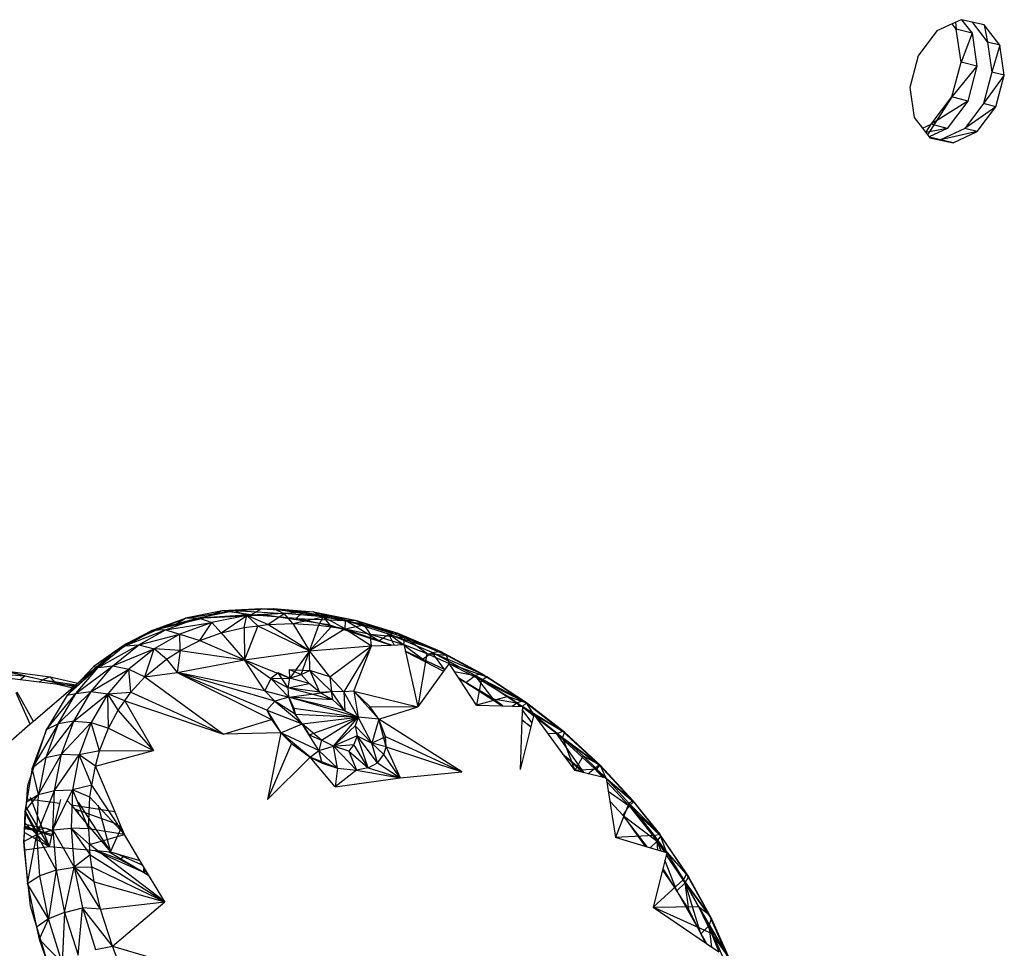
# Model space of a CAD drawing. Extents: x -35.2 to 37.2, y -28.2 to 26.5.
# Drawn here: x 29.1 to 32.6, y -5.2 to -2 of the extents above; entities that cross this region are included whole.
import ezdxf

# ---------------------------------------------------------------- set-up
doc = ezdxf.new("R2010")
doc.units = 0
doc.header["$MEASUREMENT"] = 0
doc.layers.get('0').update_dxf_attribs({"linetype": 'CONTINUOUS'})

msp = doc.modelspace()

# ---------------------------------------------------------------- linework, layer by layer
for p, q in [((32.4305, -1.9839), (32.3992, -1.9984)), ((32.4116, -1.9926), (32.4138, -2.0172)), ((32.4326, -1.9844), (32.4305, -1.9839)), ((32.4326, -1.9844), (32.4692, -2.0315)), ((32.5113, -2.0023), (32.4326, -1.9844)), ((32.469, -1.9927), (32.5232, -2.0624)), ((32.3458, -2.0233), (32.28, -2.11)), ((32.3992, -1.9984), (32.3458, -2.0233)), ((32.4138, -2.0172), (32.3992, -1.9984)), ((32.4304, -2.1327), (32.4138, -2.0172)), ((32.4692, -2.0315), (32.4138, -2.0172)), ((32.5666, -2.0736), (32.5113, -2.0023)), ((32.5113, -2.0023), (32.5232, -2.0624)), ((32.4692, -2.0315), (32.4304, -2.1327)), ((32.4692, -2.0315), (32.4859, -2.1471)), ((32.5666, -2.0736), (32.5232, -2.0624)), ((32.5232, -2.0624), (32.5383, -2.1673)), ((32.5666, -2.0736), (32.5383, -2.1673)), ((32.5817, -2.1785), (32.5666, -2.0736)), ((32.28, -2.11), (32.2508, -2.2208)), ((32.3983, -2.2544), (32.4304, -2.1327)), ((32.4859, -2.1471), (32.4304, -2.1327)), ((32.4859, -2.1471), (32.3983, -2.2544)), ((32.4859, -2.1471), (32.4538, -2.2689)), ((32.5383, -2.1673), (32.5091, -2.2777)), ((32.5817, -2.1785), (32.5383, -2.1673)), ((32.5817, -2.1785), (32.5091, -2.2777)), ((32.5526, -2.2891), (32.5817, -2.1785)), ((32.2508, -2.2208), (32.266, -2.3258)), ((32.3983, -2.2544), (32.3133, -2.3865)), ((32.3261, -2.3497), (32.3983, -2.2544)), ((32.4538, -2.2689), (32.3261, -2.3497)), ((32.4538, -2.2689), (32.3814, -2.3643)), ((32.4538, -2.2689), (32.3983, -2.2544)), ((32.5091, -2.2777), (32.4435, -2.3643)), ((32.5526, -2.2891), (32.4435, -2.3643)), ((32.4869, -2.3757), (32.5526, -2.2891)), ((32.5526, -2.2891), (32.5091, -2.2777)), ((32.266, -2.3258), (32.2957, -2.3639)), ((32.2957, -2.3639), (32.3261, -2.3497)), ((32.2957, -2.3639), (32.3075, -2.3791)), ((32.3814, -2.3643), (32.3073, -2.3787)), ((32.3075, -2.3791), (32.3261, -2.3497)), ((32.3814, -2.3643), (32.3188, -2.3935)), ((32.3814, -2.3643), (32.3261, -2.3497)), ((32.4435, -2.3643), (32.359, -2.4038)), ((32.4869, -2.3757), (32.4435, -2.3643)), ((32.3075, -2.3791), (32.3133, -2.3865)), ((32.3133, -2.3865), (32.3188, -2.3935)), ((32.3188, -2.3935), (32.3215, -2.397)), ((32.359, -2.4038), (32.32, -2.395)), ((32.3205, -2.3957), (32.4024, -2.4152)), ((32.3215, -2.397), (32.4024, -2.4152)), ((32.4869, -2.3757), (32.359, -2.4038)), ((32.4024, -2.4152), (32.359, -2.4038)), ((32.4024, -2.4152), (32.4869, -2.3757)), ((29.7186, -4.0783), (29.8901, -4.0515)), ((29.8473, -4.0529), (29.7186, -4.0783)), ((29.764, -4.0764), (29.8901, -4.0515)), ((29.8473, -4.0529), (29.7832, -4.0763)), ((29.8473, -4.0529), (30.0249, -4.0446)), ((29.9848, -4.0458), (29.8473, -4.0529)), ((29.8473, -4.0529), (29.8901, -4.0515)), ((29.9471, -4.0662), (29.8473, -4.0529)), ((29.8901, -4.0515), (30.0249, -4.0446)), ((29.8901, -4.0515), (30.0634, -4.0622)), ((29.8901, -4.0515), (29.9329, -4.0689)), ((30.0634, -4.0622), (29.9329, -4.0689)), ((29.9471, -4.0662), (29.9848, -4.0458)), ((29.9471, -4.0662), (30.129, -4.0571)), ((29.9848, -4.0458), (30.0249, -4.0446)), ((30.129, -4.0571), (29.9848, -4.0458)), ((29.9848, -4.0458), (30.1663, -4.0557)), ((30.0068, -4.0998), (30.0634, -4.0622)), ((30.0249, -4.0446), (30.1663, -4.0557)), ((30.0249, -4.0446), (30.2004, -4.0729)), ((30.0249, -4.0446), (30.0634, -4.0622)), ((30.0942, -4.0969), (30.0634, -4.0622)), ((30.2004, -4.0729), (30.0634, -4.0622)), ((30.1054, -4.079), (30.129, -4.0571)), ((30.1663, -4.0557), (30.129, -4.0571)), ((30.129, -4.0571), (30.278, -4.0867)), ((30.129, -4.0571), (30.3123, -4.0846)), ((30.1663, -4.0557), (30.3123, -4.0846)), ((30.1663, -4.0557), (30.3418, -4.101)), ((30.1663, -4.0557), (30.2004, -4.0729)), ((29.6006, -4.1217), (29.764, -4.0764)), ((29.6006, -4.1217), (29.7186, -4.0783)), ((29.6081, -4.1203), (29.7832, -4.0763)), ((29.6386, -4.1108), (29.7186, -4.0783)), ((29.6484, -4.119), (29.764, -4.0764)), ((29.6484, -4.119), (29.8107, -4.093)), ((29.7832, -4.0763), (29.6801, -4.1009)), ((29.6801, -4.1009), (29.7186, -4.0783)), ((29.8107, -4.093), (29.6987, -4.1343)), ((29.7186, -4.0783), (29.7832, -4.0763)), ((29.7186, -4.0783), (29.764, -4.0764)), ((29.764, -4.0764), (29.9329, -4.0689)), ((29.764, -4.0764), (29.8107, -4.093)), ((29.7688, -4.1563), (29.8107, -4.093)), ((29.9471, -4.0662), (29.7832, -4.0763)), ((29.7832, -4.0763), (29.9997, -4.0665)), ((29.9329, -4.0689), (29.8107, -4.093)), ((29.8436, -4.1296), (29.8107, -4.093)), ((29.8436, -4.1296), (29.9329, -4.0689)), ((29.9232, -4.1107), (29.9329, -4.0689)), ((29.9329, -4.0689), (29.9718, -4.1043)), ((30.0068, -4.0998), (29.9329, -4.0689)), ((30.1054, -4.079), (29.9471, -4.0662)), ((29.9997, -4.0665), (30.2184, -4.0998)), ((30.0068, -4.0998), (30.0942, -4.0969)), ((30.0942, -4.0969), (30.2004, -4.0729)), ((30.0942, -4.0969), (30.1846, -4.102)), ((30.0942, -4.0969), (30.1516, -4.1919)), ((30.2769, -4.1161), (30.1054, -4.079)), ((30.1054, -4.079), (30.278, -4.0867)), ((30.1846, -4.102), (30.2004, -4.0729)), ((30.2004, -4.0729), (30.2283, -4.1082)), ((30.277, -4.1151), (30.2004, -4.0729)), ((30.3418, -4.101), (30.2004, -4.0729)), ((30.2769, -4.1161), (30.278, -4.0867)), ((30.278, -4.0867), (30.3123, -4.0846)), ((30.4295, -4.1339), (30.278, -4.0867)), ((30.278, -4.0867), (30.4607, -4.131)), ((30.3951, -4.1569), (30.278, -4.0867)), ((30.3123, -4.0846), (30.4607, -4.131)), ((30.3123, -4.0846), (30.4857, -4.1458)), ((30.3123, -4.0846), (30.3418, -4.101)), ((29.4668, -4.1984), (29.6081, -4.1203)), ((29.5061, -4.1749), (29.6484, -4.119)), ((29.6006, -4.1217), (29.5061, -4.1749)), ((29.5109, -4.1673), (29.6006, -4.1217)), ((29.5559, -4.1711), (29.6484, -4.119)), ((29.6386, -4.1108), (29.5617, -4.1448)), ((29.5617, -4.1448), (29.6006, -4.1217)), ((29.6386, -4.1108), (29.6006, -4.1217)), ((29.6484, -4.119), (29.6006, -4.1217)), ((29.6801, -4.1009), (29.6386, -4.1108)), ((29.6484, -4.119), (29.6987, -4.1343)), ((29.7688, -4.1563), (29.8436, -4.1296)), ((29.8436, -4.1296), (29.9232, -4.1107)), ((29.8436, -4.1296), (29.9249, -4.2234)), ((29.9232, -4.1107), (29.9718, -4.1043)), ((29.9232, -4.1107), (29.9249, -4.2234)), ((29.9718, -4.1043), (29.9249, -4.2234)), ((29.9718, -4.1043), (30.0068, -4.0998)), ((29.9718, -4.1043), (30.1516, -4.1919)), ((30.1516, -4.1919), (30.0068, -4.0998)), ((30.1516, -4.1919), (30.1846, -4.102)), ((30.2283, -4.1082), (30.1516, -4.1919)), ((30.277, -4.1151), (30.1516, -4.1919)), ((30.1846, -4.102), (30.2283, -4.1082)), ((30.2184, -4.0998), (30.4382, -4.172)), ((30.2283, -4.1082), (30.277, -4.1151)), ((30.3951, -4.1569), (30.2769, -4.1161)), ((30.277, -4.1151), (30.3418, -4.101)), ((30.277, -4.1151), (30.3639, -4.1344)), ((30.277, -4.1151), (30.3685, -4.1743)), ((30.3418, -4.101), (30.3639, -4.1344)), ((30.4857, -4.1458), (30.3418, -4.101)), ((30.4295, -4.1339), (30.4607, -4.131)), ((30.4607, -4.131), (30.6095, -4.194)), ((30.4607, -4.131), (30.6298, -4.2069)), ((30.4607, -4.131), (30.4857, -4.1458)), ((29.5617, -4.1448), (29.5109, -4.1673)), ((29.5559, -4.1711), (29.6987, -4.1343)), ((29.6987, -4.1343), (29.6091, -4.1848)), ((29.6987, -4.1343), (29.7688, -4.1563)), ((29.6995, -4.1906), (29.6987, -4.1343)), ((29.6995, -4.1906), (29.7688, -4.1563)), ((29.7688, -4.1563), (29.9249, -4.2234)), ((30.3639, -4.1344), (30.4857, -4.1458)), ((30.3639, -4.1344), (30.4821, -4.1705)), ((30.3685, -4.1743), (30.3639, -4.1344)), ((30.3951, -4.1569), (30.4295, -4.1339)), ((30.4388, -4.172), (30.3951, -4.1569)), ((30.5813, -4.1982), (30.4295, -4.1339)), ((30.4295, -4.1339), (30.6095, -4.194)), ((30.4788, -4.1706), (30.4295, -4.1339)), ((30.4486, -4.1716), (30.4295, -4.1339)), ((30.4821, -4.1705), (30.4857, -4.1458)), ((30.5629, -4.2011), (30.4857, -4.1458)), ((30.6298, -4.2069), (30.4857, -4.1458)), ((29.3043, -4.3475), (29.4668, -4.1984)), ((29.4668, -4.1984), (29.3288, -4.3174)), ((29.4668, -4.1984), (29.3979, -4.247)), ((29.413, -4.2506), (29.5559, -4.1711)), ((29.5061, -4.1749), (29.413, -4.2506)), ((29.4668, -4.1984), (29.413, -4.2506)), ((29.4647, -4.2452), (29.5559, -4.1711)), ((29.4647, -4.2452), (29.6091, -4.1848)), ((29.5109, -4.1673), (29.4668, -4.1984)), ((29.4668, -4.1984), (29.5061, -4.1749)), ((29.5109, -4.1673), (29.5061, -4.1749)), ((29.5061, -4.1749), (29.5559, -4.1711)), ((29.6091, -4.1848), (29.5208, -4.2566)), ((29.5559, -4.1711), (29.6091, -4.1848)), ((29.5761, -4.2838), (29.6091, -4.1848)), ((29.6518, -4.2219), (29.6091, -4.1848)), ((29.6995, -4.1906), (29.6091, -4.1848)), ((29.6518, -4.2219), (29.6995, -4.1906)), ((29.6995, -4.1906), (29.6896, -4.2684)), ((29.6995, -4.1906), (29.9249, -4.2234)), ((29.9249, -4.2234), (30.1516, -4.1919)), ((30.1516, -4.1919), (30.0834, -4.2877)), ((30.123, -4.2749), (30.1516, -4.1919)), ((30.1516, -4.1919), (30.3685, -4.1743)), ((30.2233, -4.2831), (30.1516, -4.1919)), ((30.1535, -4.2607), (30.1516, -4.1919)), ((30.2233, -4.2831), (30.3685, -4.1743)), ((30.3685, -4.1743), (30.2725, -4.3354)), ((30.3066, -4.3329), (30.3685, -4.1743)), ((30.3685, -4.1743), (30.4382, -4.172)), ((30.4382, -4.172), (30.4821, -4.1705)), ((30.4821, -4.1705), (30.4876, -4.1949)), ((30.4821, -4.1705), (30.5629, -4.2011)), ((30.5476, -4.2218), (30.4828, -4.1736)), ((30.5476, -4.2218), (30.4872, -4.1933)), ((30.4876, -4.1949), (30.6211, -4.2631)), ((30.4876, -4.1949), (30.5312, -4.3886)), ((30.5476, -4.2218), (30.5813, -4.1982)), ((30.5813, -4.1982), (30.6095, -4.194)), ((30.7312, -4.2786), (30.5813, -4.1982)), ((30.5813, -4.1982), (30.7565, -4.2728)), ((30.6244, -4.2581), (30.5813, -4.1982)), ((30.6095, -4.194), (30.7565, -4.2728)), ((30.6095, -4.194), (30.7723, -4.2833)), ((30.6095, -4.194), (30.6298, -4.2069)), ((29.5761, -4.2838), (29.6518, -4.2219)), ((29.6518, -4.2219), (29.6896, -4.2684)), ((29.6896, -4.2684), (29.9249, -4.2234)), ((29.9954, -4.3317), (29.9249, -4.2234)), ((29.9249, -4.2234), (30.0164, -4.2888)), ((29.9249, -4.2234), (30.0834, -4.2877)), ((30.5629, -4.2011), (30.5312, -4.3886)), ((30.6244, -4.2581), (30.5476, -4.2218)), ((30.5629, -4.2011), (30.6298, -4.2069)), ((30.5629, -4.2011), (30.6402, -4.2363)), ((30.6298, -4.2069), (30.6402, -4.2363)), ((30.7723, -4.2833), (30.6298, -4.2069)), ((29.0792, -4.2606), (29.2452, -4.2833)), ((29.1565, -4.2803), (29.0792, -4.2606)), ((29.0792, -4.2606), (29.2194, -4.2939)), ((29.3043, -4.3475), (29.413, -4.2506)), ((29.3351, -4.3418), (29.4647, -4.2452)), ((29.3351, -4.3418), (29.413, -4.2506)), ((29.3979, -4.247), (29.3728, -4.274)), ((29.3728, -4.274), (29.413, -4.2506)), ((29.3884, -4.3347), (29.4647, -4.2452)), ((29.3884, -4.3347), (29.5208, -4.2566)), ((29.3979, -4.247), (29.413, -4.2506)), ((29.413, -4.2506), (29.4647, -4.2452)), ((29.5208, -4.2566), (29.447, -4.3433)), ((29.4647, -4.2452), (29.5208, -4.2566)), ((29.5208, -4.2566), (29.5761, -4.2838)), ((29.5273, -4.3373), (29.5208, -4.2566)), ((29.5761, -4.2838), (29.6896, -4.2684)), ((29.6896, -4.2684), (30.0189, -4.433)), ((29.9954, -4.3317), (29.6896, -4.2684)), ((30.0034, -4.3998), (29.6896, -4.2684)), ((30.031, -4.3689), (29.6896, -4.2684)), ((30.0827, -4.2576), (30.1535, -4.2607)), ((30.0827, -4.2576), (30.123, -4.2749)), ((30.0834, -4.2877), (30.0827, -4.2576)), ((30.123, -4.2749), (30.1535, -4.2607)), ((30.1535, -4.2607), (30.1877, -4.3366)), ((30.2233, -4.2831), (30.1535, -4.2607)), ((30.1535, -4.2607), (30.2293, -4.3347)), ((30.6211, -4.2631), (30.5312, -4.3886)), ((30.6402, -4.2363), (30.6211, -4.2631)), ((30.6764, -4.2914), (30.6402, -4.2363)), ((30.6402, -4.2363), (30.7723, -4.2833)), ((30.6402, -4.2363), (30.753, -4.2951)), ((30.6589, -4.2647), (30.7312, -4.2786)), ((29.0529, -4.2721), (29.1565, -4.2803)), ((29.1029, -4.2875), (29.2064, -4.3002)), ((29.1399, -4.2921), (29.1565, -4.2803)), ((29.1565, -4.2803), (29.2194, -4.2939)), ((29.2064, -4.3002), (29.2194, -4.2939)), ((29.2064, -4.3002), (29.2648, -4.3073)), ((29.2452, -4.2833), (29.2194, -4.2939)), ((29.2194, -4.2939), (29.3288, -4.3174)), ((29.2194, -4.2939), (29.3363, -4.3109)), ((29.2452, -4.2833), (29.3424, -4.3057)), ((29.2452, -4.2833), (29.2648, -4.3073)), ((29.3728, -4.274), (29.3043, -4.3475)), ((29.5273, -4.3373), (29.5761, -4.2838)), ((29.5761, -4.2838), (29.8517, -4.4838)), ((30.0164, -4.2888), (29.9954, -4.3317)), ((30.0423, -4.2698), (30.0164, -4.2888)), ((30.0164, -4.2888), (30.0834, -4.2877)), ((30.0164, -4.2888), (30.077, -4.3219)), ((30.0164, -4.2888), (30.0798, -4.354)), ((30.077, -4.3219), (30.0423, -4.2698)), ((30.0834, -4.2877), (30.0423, -4.2698)), ((30.077, -4.3219), (30.0834, -4.2877)), ((30.0834, -4.2877), (30.123, -4.2749)), ((30.1506, -4.3066), (30.0834, -4.2877)), ((30.123, -4.2749), (30.1506, -4.3066)), ((30.2233, -4.2831), (30.2293, -4.3347)), ((30.2725, -4.3354), (30.2233, -4.2831)), ((30.6983, -4.3026), (30.6742, -4.2881)), ((30.6764, -4.2914), (30.6983, -4.3026)), ((30.7362, -4.3825), (30.6764, -4.2914)), ((30.6983, -4.3026), (30.7312, -4.2786)), ((30.6983, -4.3026), (30.8259, -4.3852)), ((30.794, -4.3603), (30.6983, -4.3026)), ((30.7565, -4.2728), (30.7312, -4.2786)), ((30.794, -4.3603), (30.7312, -4.2786)), ((30.7312, -4.2786), (30.8772, -4.374)), ((30.7312, -4.2786), (30.8995, -4.3663)), ((30.753, -4.2951), (30.7362, -4.3825)), ((30.753, -4.2951), (30.7723, -4.2833)), ((30.753, -4.2951), (30.9109, -4.3738)), ((30.753, -4.2951), (30.8463, -4.3524)), ((30.7565, -4.2728), (30.8995, -4.3663)), ((30.7565, -4.2728), (30.9109, -4.3738)), ((30.7565, -4.2728), (30.7723, -4.2833)), ((30.9109, -4.3738), (30.7723, -4.2833)), ((29.1866, -4.44), (29.1301, -4.3371)), ((29.3243, -4.3213), (29.1866, -4.44)), ((29.2648, -4.3073), (29.3243, -4.3213)), ((29.2648, -4.3073), (29.3326, -4.3141)), ((29.2737, -4.4474), (29.3884, -4.3347)), ((29.3288, -4.3174), (29.3243, -4.3213)), ((29.3283, -4.4381), (29.3884, -4.3347)), ((29.3351, -4.3418), (29.3884, -4.3347)), ((29.3884, -4.3347), (29.447, -4.3433)), ((29.447, -4.3433), (29.5273, -4.3373)), ((29.506, -4.3676), (29.5273, -4.3373)), ((29.5273, -4.3373), (29.8517, -4.4838)), ((29.9954, -4.3317), (30.031, -4.3689)), ((29.9954, -4.3317), (30.0798, -4.354)), ((30.077, -4.3219), (30.1506, -4.3066)), ((30.0798, -4.354), (30.077, -4.3219)), ((30.2342, -4.3643), (30.077, -4.3219)), ((30.1877, -4.3366), (30.077, -4.3219)), ((30.0798, -4.354), (30.2293, -4.3347)), ((30.1877, -4.3366), (30.1506, -4.3066)), ((30.1877, -4.3366), (30.2293, -4.3347)), ((30.1877, -4.3366), (30.2342, -4.3643)), ((30.2342, -4.3643), (30.2293, -4.3347)), ((30.2758, -4.4021), (30.2293, -4.3347)), ((30.2725, -4.3354), (30.2293, -4.3347)), ((30.3066, -4.3329), (30.2725, -4.3354)), ((30.2725, -4.3354), (30.2758, -4.4021)), ((30.3218, -4.4241), (30.2725, -4.3354)), ((30.3066, -4.3329), (30.5312, -4.3886)), ((30.3633, -4.3867), (30.3066, -4.3329)), ((30.3066, -4.3329), (30.3948, -4.431)), ((30.3066, -4.3329), (30.3218, -4.4241)), ((29.1759, -4.4492), (29.1261, -4.339)), ((29.232, -4.4671), (29.3351, -4.3418)), ((29.3043, -4.3475), (29.232, -4.4671)), ((29.2737, -4.4474), (29.3351, -4.3418)), ((29.3043, -4.3475), (29.3351, -4.3418)), ((29.3283, -4.4381), (29.447, -4.3433)), ((29.447, -4.3433), (29.3888, -4.4435)), ((29.4496, -4.4633), (29.447, -4.3433)), ((29.4836, -4.3994), (29.447, -4.3433)), ((29.506, -4.3676), (29.447, -4.3433)), ((29.4836, -4.3994), (29.506, -4.3676)), ((29.506, -4.3676), (29.8517, -4.4838)), ((29.506, -4.3676), (29.6071, -4.5408)), ((30.031, -4.3689), (30.0034, -4.3998)), ((30.0798, -4.354), (30.031, -4.3689)), ((30.1016, -4.4139), (30.031, -4.3689)), ((30.031, -4.3689), (30.1264, -4.448)), ((30.1016, -4.4139), (30.0798, -4.354)), ((30.3218, -4.4241), (30.0798, -4.354)), ((30.2758, -4.4021), (30.0798, -4.354)), ((30.2342, -4.3643), (30.0798, -4.354)), ((30.0798, -4.354), (30.0975, -4.3932)), ((30.2342, -4.3643), (30.2758, -4.4021)), ((30.8463, -4.3524), (30.7362, -4.3825)), ((30.8277, -4.3853), (30.794, -4.3603)), ((30.794, -4.3603), (30.8772, -4.374)), ((30.8463, -4.3524), (30.9109, -4.3738)), ((30.8463, -4.3524), (30.8965, -4.3874)), ((30.8772, -4.374), (30.8995, -4.3663)), ((30.8995, -4.3663), (31.0366, -4.473)), ((30.8995, -4.3663), (31.0437, -4.4773)), ((30.8995, -4.3663), (30.9109, -4.3738)), ((29.4496, -4.4633), (29.4836, -4.3994)), ((29.6071, -4.5408), (29.4836, -4.3994)), ((30.0034, -4.3998), (30.0514, -4.4789)), ((30.0034, -4.3998), (30.0189, -4.433)), ((30.0034, -4.3998), (30.1264, -4.448)), ((30.0975, -4.3932), (30.3218, -4.4241)), ((30.0975, -4.3932), (30.1016, -4.4139)), ((30.2758, -4.4021), (30.3218, -4.4241)), ((30.3948, -4.431), (30.3633, -4.3867)), ((30.3633, -4.3867), (30.5312, -4.3886)), ((30.3948, -4.431), (30.5312, -4.3886)), ((30.7362, -4.3825), (30.8259, -4.3852)), ((30.8259, -4.3852), (30.8965, -4.3874)), ((30.8608, -4.3863), (30.8772, -4.374)), ((30.8943, -4.3873), (30.8772, -4.374)), ((30.8772, -4.374), (31.0366, -4.473)), ((30.8772, -4.374), (30.8869, -4.3871)), ((30.8965, -4.3874), (30.895, -4.4322)), ((30.8961, -4.3995), (30.9296, -4.4445)), ((30.9358, -4.4196), (30.8964, -4.389)), ((30.8965, -4.3874), (30.9109, -4.3738)), ((30.8965, -4.3874), (30.9368, -4.4155)), ((30.9368, -4.4155), (30.9109, -4.3738)), ((31.0437, -4.4773), (30.9109, -4.3738)), ((29.1866, -4.44), (29.1759, -4.4492)), ((29.2298, -4.5658), (29.3283, -4.4381)), ((29.3283, -4.4381), (29.2737, -4.4474)), ((29.2853, -4.5541), (29.3283, -4.4381)), ((29.3283, -4.4381), (29.3888, -4.4435)), ((29.8517, -4.4838), (30.0189, -4.433)), ((30.0189, -4.433), (30.0514, -4.4789)), ((30.1264, -4.448), (30.1016, -4.4139)), ((30.1016, -4.4139), (30.3218, -4.4241)), ((30.1264, -4.448), (30.3218, -4.4241)), ((30.1511, -4.4867), (30.3218, -4.4241)), ((30.1938, -4.5043), (30.3218, -4.4241)), ((30.2359, -4.526), (30.3218, -4.4241)), ((30.3218, -4.4241), (30.3114, -4.4544)), ((30.3696, -4.5149), (30.3218, -4.4241)), ((30.3948, -4.431), (30.3218, -4.4241)), ((30.3948, -4.431), (30.3696, -4.5149)), ((30.6853, -4.6161), (30.3948, -4.431)), ((30.4184, -4.4925), (30.3948, -4.431)), ((30.4198, -4.5287), (30.3948, -4.431)), ((30.895, -4.4322), (30.8891, -4.6077)), ((30.9262, -4.4583), (30.8949, -4.4351)), ((30.895, -4.4322), (30.9261, -4.4585)), ((30.9368, -4.4155), (30.9261, -4.4585)), ((30.9368, -4.4155), (31.0369, -4.5523)), ((30.9368, -4.4155), (31.0437, -4.4773)), ((30.9368, -4.4155), (31.0373, -4.4957)), ((31.0169, -4.4829), (30.9452, -4.427)), ((29.1759, -4.4492), (29.0479, -4.5596)), ((29.1675, -4.6633), (29.232, -4.4671)), ((29.2737, -4.4474), (29.1823, -4.6034)), ((29.232, -4.4671), (29.1823, -4.6034)), ((29.2737, -4.4474), (29.2298, -4.5658)), ((29.232, -4.4671), (29.2737, -4.4474)), ((29.2853, -4.5541), (29.3888, -4.4435)), ((29.3888, -4.4435), (29.3472, -4.5559)), ((29.3888, -4.4435), (29.4496, -4.4633)), ((29.4184, -4.5416), (29.3888, -4.4435)), ((29.4184, -4.5416), (29.4496, -4.4633)), ((29.4496, -4.4633), (29.6071, -4.5408)), ((30.0514, -4.4789), (30.1264, -4.448)), ((30.1849, -4.5408), (30.1264, -4.448)), ((30.1938, -4.5043), (30.1264, -4.448)), ((30.1264, -4.448), (30.1511, -4.4867)), ((30.3114, -4.4544), (30.2359, -4.526)), ((30.3114, -4.4544), (30.3696, -4.5149)), ((30.3114, -4.4544), (30.3184, -4.4896)), ((30.9261, -4.4585), (30.8891, -4.6077)), ((31.0169, -4.4829), (31.0366, -4.473)), ((31.0366, -4.473), (31.1656, -4.5915)), ((31.0366, -4.473), (31.1687, -4.5921)), ((31.0366, -4.473), (31.0437, -4.4773)), ((30.0514, -4.4789), (29.8517, -4.4838)), ((30.0514, -4.4789), (30.0052, -4.7123)), ((30.0514, -4.4789), (30.0887, -4.5166)), ((30.1549, -4.564), (30.0514, -4.4789)), ((30.1849, -4.5408), (30.0514, -4.4789)), ((30.1511, -4.4867), (30.1938, -4.5043)), ((30.1938, -4.5043), (30.1849, -4.5408)), ((30.2359, -4.526), (30.1938, -4.5043)), ((30.3184, -4.4896), (30.2359, -4.526)), ((30.3184, -4.4896), (30.3072, -4.5204)), ((30.3184, -4.4896), (30.3696, -4.5149)), ((30.357, -4.6021), (30.3184, -4.4896)), ((30.3899, -4.5845), (30.3184, -4.4896)), ((30.3696, -4.5149), (30.4184, -4.4925)), ((30.4198, -4.5287), (30.4184, -4.4925)), ((30.4184, -4.4925), (30.6853, -4.6161)), ((31.0169, -4.4829), (30.9853, -4.4818)), ((31.1486, -4.6038), (31.0169, -4.4829)), ((31.0169, -4.4829), (31.1656, -4.5915)), ((31.1127, -4.6193), (31.0169, -4.4829)), ((31.0437, -4.4773), (31.0373, -4.4957)), ((31.0373, -4.4957), (31.1687, -4.5921)), ((31.0373, -4.4957), (31.1093, -4.5591)), ((31.0373, -4.4957), (31.0799, -4.6112)), ((31.1687, -4.5921), (31.0437, -4.4773)), ((29.4184, -4.5416), (29.3472, -4.5559)), ((29.4039, -4.5961), (29.6071, -4.5408)), ((29.4039, -4.5961), (29.4184, -4.5416)), ((29.4184, -4.5416), (29.6071, -4.5408)), ((30.0887, -4.5166), (30.0052, -4.7123)), ((30.0887, -4.5166), (30.1549, -4.564)), ((30.1549, -4.564), (30.1849, -4.5408)), ((30.1849, -4.5408), (30.2359, -4.526)), ((30.2506, -4.6027), (30.1849, -4.5408)), ((30.1967, -4.5848), (30.1849, -4.5408)), ((30.2359, -4.526), (30.3072, -4.5204)), ((30.2359, -4.526), (30.3165, -4.6095)), ((30.2892, -4.5433), (30.2359, -4.526)), ((30.2506, -4.6027), (30.2359, -4.526)), ((30.3072, -4.5204), (30.2892, -4.5433)), ((30.2892, -4.5433), (30.3165, -4.6095)), ((30.2892, -4.5433), (30.357, -4.6021)), ((30.357, -4.6021), (30.3072, -4.5204)), ((30.4124, -4.5553), (30.3696, -4.5149)), ((30.3899, -4.5845), (30.3696, -4.5149)), ((30.4198, -4.5287), (30.3696, -4.5149)), ((30.4124, -4.5553), (30.4198, -4.5287)), ((30.4198, -4.5287), (30.6853, -4.6161)), ((30.4198, -4.5287), (30.4694, -4.6364)), ((29.2298, -4.5658), (29.1823, -4.6034)), ((29.204, -4.6952), (29.2853, -4.5541)), ((29.2298, -4.5658), (29.204, -4.6952)), ((29.2298, -4.5658), (29.2853, -4.5541)), ((29.2601, -4.681), (29.2853, -4.5541)), ((29.2601, -4.681), (29.3472, -4.5559)), ((29.2853, -4.5541), (29.3472, -4.5559)), ((29.3472, -4.5559), (29.3229, -4.6788)), ((29.4039, -4.5961), (29.3472, -4.5559)), ((29.391, -4.6618), (29.3472, -4.5559)), ((30.1549, -4.564), (30.0052, -4.7123)), ((30.2424, -4.6685), (30.1549, -4.564)), ((30.1549, -4.564), (30.1967, -4.5848)), ((30.2506, -4.6027), (30.1549, -4.564)), ((30.3899, -4.5845), (30.4124, -4.5553)), ((30.4694, -4.6364), (30.4124, -4.5553)), ((31.0369, -4.5523), (31.0858, -4.5937)), ((31.0369, -4.5523), (31.0799, -4.6112)), ((31.1078, -4.6181), (31.04, -4.5566)), ((31.1093, -4.5591), (31.0799, -4.6112)), ((31.1093, -4.5591), (31.1687, -4.5921)), ((31.1093, -4.5591), (31.1571, -4.6061)), ((29.1823, -4.6034), (29.1621, -4.7212)), ((29.204, -4.6952), (29.1823, -4.6034)), ((29.391, -4.6618), (29.4039, -4.5961)), ((29.4721, -4.7568), (29.4039, -4.5961)), ((30.1967, -4.5848), (30.2506, -4.6027)), ((30.2506, -4.6027), (30.2424, -4.6685)), ((30.3165, -4.6095), (30.2424, -4.6685)), ((30.2506, -4.6027), (30.3165, -4.6095)), ((30.357, -4.6021), (30.3165, -4.6095)), ((30.3165, -4.6095), (30.4694, -4.6364)), ((30.357, -4.6021), (30.3899, -4.5845)), ((30.357, -4.6021), (30.4694, -4.6364)), ((30.3899, -4.5845), (30.4694, -4.6364)), ((31.1571, -4.6061), (31.0799, -4.6112)), ((31.1088, -4.6183), (31.0799, -4.6112)), ((31.0858, -4.5937), (31.1088, -4.6183)), ((31.1258, -4.6225), (31.1486, -4.6038)), ((31.1486, -4.6038), (31.1656, -4.5915)), ((31.1779, -4.6355), (31.1486, -4.6038)), ((31.1486, -4.6038), (31.1888, -4.6382)), ((31.1571, -4.6061), (31.1687, -4.5921)), ((31.1571, -4.6061), (31.1898, -4.6384)), ((31.1656, -4.5915), (31.2848, -4.7201)), ((31.1656, -4.5915), (31.2842, -4.7167)), ((31.1656, -4.5915), (31.1687, -4.5921)), ((31.1898, -4.6384), (31.1687, -4.5921)), ((31.2842, -4.7167), (31.1687, -4.5921)), ((30.2424, -4.6685), (30.4694, -4.6364)), ((30.4694, -4.6364), (30.6853, -4.6161)), ((31.1898, -4.6384), (31.1088, -4.6183)), ((31.1898, -4.6384), (31.2022, -4.7182)), ((31.1898, -4.6384), (31.2842, -4.7167)), ((31.1898, -4.6384), (31.2683, -4.7252)), ((31.1899, -4.6391), (31.2848, -4.7201)), ((29.1639, -4.7112), (29.1675, -4.6633)), ((29.1983, -4.8347), (29.2601, -4.681)), ((29.204, -4.6952), (29.2601, -4.681)), ((29.2544, -4.8186), (29.3229, -4.6788)), ((29.2544, -4.8186), (29.2601, -4.681)), ((29.2601, -4.681), (29.3229, -4.6788)), ((29.3229, -4.6788), (29.3182, -4.8125)), ((29.391, -4.6618), (29.3229, -4.6788)), ((29.3845, -4.7039), (29.3229, -4.6788)), ((29.3229, -4.6788), (29.3798, -4.8152)), ((29.3845, -4.7039), (29.391, -4.6618)), ((29.5051, -4.8344), (29.391, -4.6618)), ((31.2702, -4.735), (31.1916, -4.6502)), ((29.1565, -4.754), (29.204, -4.6952)), ((29.1605, -4.7566), (29.1639, -4.7112)), ((29.1621, -4.7212), (29.204, -4.6952)), ((29.2462, -4.7216), (29.1639, -4.7112)), ((29.175, -4.7042), (29.2413, -4.8766)), ((29.1983, -4.8347), (29.204, -4.6952)), ((29.281, -4.7121), (29.2775, -4.7263)), ((29.3052, -4.7157), (29.3194, -4.7325)), ((29.3798, -4.8152), (29.3845, -4.7039)), ((29.3845, -4.7039), (29.5051, -4.8344)), ((31.1967, -4.6831), (31.2702, -4.735)), ((31.2842, -4.7167), (31.2683, -4.7252)), ((31.3774, -4.8341), (31.2842, -4.7167)), ((31.2848, -4.7201), (31.2842, -4.7167)), ((29.1621, -4.7212), (29.1565, -4.754)), ((29.2413, -4.8766), (29.1618, -4.7398)), ((29.2775, -4.7263), (29.2462, -4.7216)), ((29.2775, -4.7263), (29.2512, -4.8355)), ((29.4632, -4.754), (29.3194, -4.7325)), ((29.3194, -4.7325), (29.33, -4.7452)), ((29.3423, -4.7496), (29.33, -4.7452)), ((29.33, -4.7452), (29.3473, -4.7657)), ((29.3473, -4.7657), (29.3423, -4.7496)), ((29.4696, -4.7957), (29.3423, -4.7496)), ((29.3437, -4.7214), (29.4566, -4.8957)), ((29.4119, -4.7316), (29.4566, -4.8957)), ((31.2486, -4.7679), (31.2021, -4.7178)), ((31.2022, -4.7182), (31.2486, -4.7679)), ((31.2022, -4.7182), (31.2218, -4.8449)), ((31.2683, -4.7252), (31.2218, -4.8449)), ((31.2486, -4.7679), (31.2702, -4.735)), ((31.2683, -4.7252), (31.3774, -4.8341)), ((31.2683, -4.7252), (31.3573, -4.8382)), ((31.2848, -4.7201), (31.2702, -4.735)), ((31.2702, -4.735), (31.3683, -4.8586)), ((31.2702, -4.735), (31.381, -4.8412)), ((31.2848, -4.7201), (31.381, -4.8412)), ((31.2848, -4.7201), (31.3774, -4.8341)), ((29.1565, -4.754), (29.1528, -4.8599)), ((29.1551, -4.8283), (29.1605, -4.7566)), ((29.1983, -4.8347), (29.1565, -4.754)), ((29.1961, -4.8215), (29.1605, -4.7566)), ((29.3473, -4.7657), (29.4566, -4.8957)), ((29.4721, -4.7568), (29.4632, -4.754)), ((29.494, -4.8083), (29.4721, -4.7568)), ((31.2486, -4.7679), (31.3262, -4.8765)), ((31.334, -4.8789), (31.2486, -4.7679)), ((31.2486, -4.7679), (31.3683, -4.8586)), ((29.1563, -4.8134), (29.1961, -4.8215)), ((29.1566, -4.8093), (29.1961, -4.8215)), ((29.1961, -4.8215), (29.1568, -4.8062)), ((29.1574, -4.7982), (29.2306, -4.8132)), ((29.1576, -4.795), (29.2413, -4.8766)), ((29.2306, -4.8132), (29.1961, -4.8215)), ((29.1983, -4.8347), (29.2544, -4.8186)), ((29.2306, -4.8132), (29.254, -4.8239)), ((29.2306, -4.8132), (29.2547, -4.8211)), ((29.2544, -4.8186), (29.3182, -4.8125)), ((29.2544, -4.8186), (29.3292, -4.9487)), ((29.2544, -4.8186), (29.2658, -4.9595)), ((29.3798, -4.8152), (29.3182, -4.8125)), ((29.3182, -4.8125), (29.3832, -4.8698)), ((29.3182, -4.8125), (29.3854, -4.9065)), ((29.3182, -4.8125), (29.3292, -4.9487)), ((29.3798, -4.8152), (29.3832, -4.8698)), ((29.5051, -4.8344), (29.3798, -4.8152)), ((29.4566, -4.8957), (29.4946, -4.8099)), ((29.494, -4.8083), (29.4696, -4.7957)), ((29.4946, -4.8099), (29.494, -4.8083)), ((29.5051, -4.8344), (29.4946, -4.8099)), ((29.1528, -4.8599), (29.1551, -4.8283)), ((29.1528, -4.8599), (29.1983, -4.8347)), ((29.1551, -4.8283), (29.2413, -4.8766)), ((29.1657, -5.0072), (29.1983, -4.8347)), ((29.2512, -4.8355), (29.1961, -4.8215)), ((29.1961, -4.8215), (29.2503, -4.8393)), ((29.2089, -4.9795), (29.1983, -4.8347)), ((29.1983, -4.8347), (29.2658, -4.9595)), ((29.2512, -4.8355), (29.2413, -4.8766)), ((29.3832, -4.8698), (29.5051, -4.8344)), ((29.5594, -4.9256), (29.5051, -4.8344)), ((31.3573, -4.8382), (31.2218, -4.8449)), ((31.3262, -4.8765), (31.2218, -4.8449)), ((31.3573, -4.8382), (31.3774, -4.8341)), ((31.3573, -4.8382), (31.4012, -4.8992)), ((31.3683, -4.8586), (31.381, -4.8412)), ((31.4012, -4.8992), (31.3774, -4.8341)), ((31.4704, -4.9721), (31.3774, -4.8341)), ((31.381, -4.8412), (31.3774, -4.8341)), ((31.381, -4.8412), (31.4769, -4.9836)), ((31.381, -4.8412), (31.4704, -4.9721)), ((29.1558, -4.8886), (29.1528, -4.8599)), ((29.1528, -4.8599), (29.1657, -5.0072)), ((29.1558, -4.8886), (29.2413, -4.8766)), ((29.1768, -5.0859), (29.1558, -4.8886)), ((29.2413, -4.8766), (29.4057, -4.8912)), ((29.3854, -4.9065), (29.3832, -4.8698)), ((29.6458, -5.0706), (29.3832, -4.8698)), ((31.4012, -4.8992), (31.3262, -4.8765)), ((31.3431, -4.8816), (31.3683, -4.8586)), ((31.3943, -4.8971), (31.3683, -4.8586)), ((31.3683, -4.8586), (31.4769, -4.9836)), ((31.3821, -4.8934), (31.3683, -4.8586)), ((31.3702, -4.8898), (31.3683, -4.8586)), ((29.3854, -4.9065), (29.3292, -4.9487)), ((29.3916, -4.9483), (29.3854, -4.9065)), ((29.3854, -4.9065), (29.6458, -5.0706)), ((29.4014, -4.8908), (29.5715, -4.967)), ((29.4914, -4.9235), (29.4057, -4.8912)), ((29.4057, -4.8912), (29.4566, -4.8957)), ((29.4517, -4.8953), (29.5715, -4.967)), ((29.4518, -4.89), (29.458, -4.8927)), ((29.4566, -4.8957), (29.5026, -4.9091)), ((29.4794, -4.9024), (29.5696, -4.9428)), ((29.4914, -4.9235), (29.5026, -4.9091)), ((29.5026, -4.9091), (29.5594, -4.9256)), ((31.4012, -4.8992), (31.386, -4.9602)), ((31.4662, -5.0039), (31.3997, -4.9052)), ((31.4012, -4.8992), (31.4704, -4.9721)), ((31.4012, -4.8992), (31.4601, -4.9919)), ((29.2658, -4.9595), (29.3292, -4.9487)), ((29.2954, -5.1073), (29.3292, -4.9487)), ((29.3292, -4.9487), (29.3916, -4.9483)), ((29.421, -5.0957), (29.3292, -4.9487)), ((29.3292, -4.9487), (29.358, -5.0917)), ((29.3991, -5.0001), (29.3292, -4.9487)), ((29.3991, -5.0001), (29.3916, -4.9483)), ((29.3916, -4.9483), (29.6458, -5.0706)), ((29.5715, -4.967), (29.4914, -4.9235)), ((29.6458, -5.0706), (29.5594, -4.9256)), ((29.5715, -4.967), (29.5743, -4.9506)), ((29.5715, -4.967), (29.5785, -4.9577)), ((31.437, -5.0315), (31.3878, -4.9532)), ((31.437, -5.0315), (31.3948, -4.9252)), ((29.2089, -4.9795), (29.1657, -5.0072)), ((29.2658, -4.9595), (29.2089, -4.9795)), ((29.2392, -5.1304), (29.2089, -4.9795)), ((29.2658, -4.9595), (29.2392, -5.1304)), ((29.2658, -4.9595), (29.2954, -5.1073)), ((29.5819, -4.9634), (29.5715, -4.967)), ((29.5894, -4.9759), (29.5715, -4.967)), ((29.5715, -4.967), (29.5905, -4.9779)), ((31.386, -4.9602), (31.3538, -5.0895)), ((31.4601, -4.9919), (31.3538, -5.0895)), ((31.386, -4.9602), (31.437, -5.0315)), ((31.4704, -4.9721), (31.4601, -4.9919)), ((31.5493, -5.1143), (31.4601, -4.9919)), ((31.4601, -4.9919), (31.5125, -5.0863)), ((31.4662, -5.0039), (31.4769, -4.9836)), ((31.5493, -5.1143), (31.4704, -4.9721)), ((31.4769, -4.9836), (31.4704, -4.9721)), ((31.4769, -4.9836), (31.5584, -5.1304)), ((31.4769, -4.9836), (31.5493, -5.1143)), ((29.2392, -5.1304), (29.1657, -5.0072)), ((29.1657, -5.0072), (29.197, -5.1593)), ((29.421, -5.0957), (29.3991, -5.0001)), ((29.3991, -5.0001), (29.6458, -5.0706)), ((31.437, -5.0315), (31.4662, -5.0039)), ((31.5493, -5.1537), (31.4662, -5.0039)), ((31.4662, -5.0039), (31.5584, -5.1304)), ((31.5203, -5.1821), (31.4662, -5.0039)), ((31.4785, -5.0977), (31.4662, -5.0039)), ((31.437, -5.0315), (31.5403, -5.2163)), ((31.4785, -5.0977), (31.437, -5.0315)), ((29.2463, -5.3138), (29.1768, -5.0859)), ((29.2954, -5.1073), (29.358, -5.0917)), ((29.343, -5.2577), (29.358, -5.0917)), ((29.421, -5.0957), (29.358, -5.0917)), ((29.4634, -5.2253), (29.358, -5.0917)), ((29.358, -5.0917), (29.4041, -5.2374)), ((29.421, -5.0957), (29.6458, -5.0706)), ((29.4634, -5.2253), (29.6458, -5.0706)), ((31.3538, -5.0895), (31.5125, -5.0863)), ((31.3538, -5.0895), (31.5403, -5.2163)), ((31.558, -5.1819), (31.3538, -5.0895)), ((31.5125, -5.0863), (31.5493, -5.1143)), ((31.5125, -5.0863), (31.6131, -5.2587)), ((31.5125, -5.0863), (31.558, -5.1819)), ((29.2954, -5.1073), (29.2392, -5.1304)), ((29.2954, -5.1073), (29.2877, -5.284)), ((29.2954, -5.1073), (29.343, -5.2577)), ((29.4634, -5.2253), (29.421, -5.0957)), ((31.5203, -5.1821), (31.4785, -5.0977)), ((31.6131, -5.2587), (31.5493, -5.1143)), ((31.5584, -5.1304), (31.5493, -5.1143)), ((29.2392, -5.1304), (29.197, -5.1593)), ((29.197, -5.1593), (29.2065, -5.2015)), ((29.2392, -5.1304), (29.2065, -5.2015)), ((29.2877, -5.284), (29.2392, -5.1304)), ((31.5203, -5.1821), (31.5493, -5.1537)), ((31.5493, -5.1537), (31.5584, -5.1304)), ((31.6165, -5.3058), (31.5493, -5.1537)), ((31.5493, -5.1537), (31.6243, -5.2795)), ((31.5591, -5.229), (31.5493, -5.1537)), ((31.5584, -5.1304), (31.6243, -5.2795)), ((31.5584, -5.1304), (31.6131, -5.2587)), ((31.5358, -5.2132), (31.5203, -5.1821)), ((31.558, -5.1819), (31.6131, -5.2587)), ((31.558, -5.1819), (31.5833, -5.2455)), ((29.2877, -5.284), (29.2065, -5.2015)), ((29.2065, -5.2015), (29.2463, -5.3138)), ((29.4041, -5.2374), (29.4634, -5.2253)), ((29.4634, -5.2253), (29.7768, -5.3177)), ((29.4882, -5.2895), (29.4634, -5.2253)), ((31.5403, -5.2163), (31.5833, -5.2455))]:
    msp.add_line(p, q)

doc.saveas('drawing.dxf')
